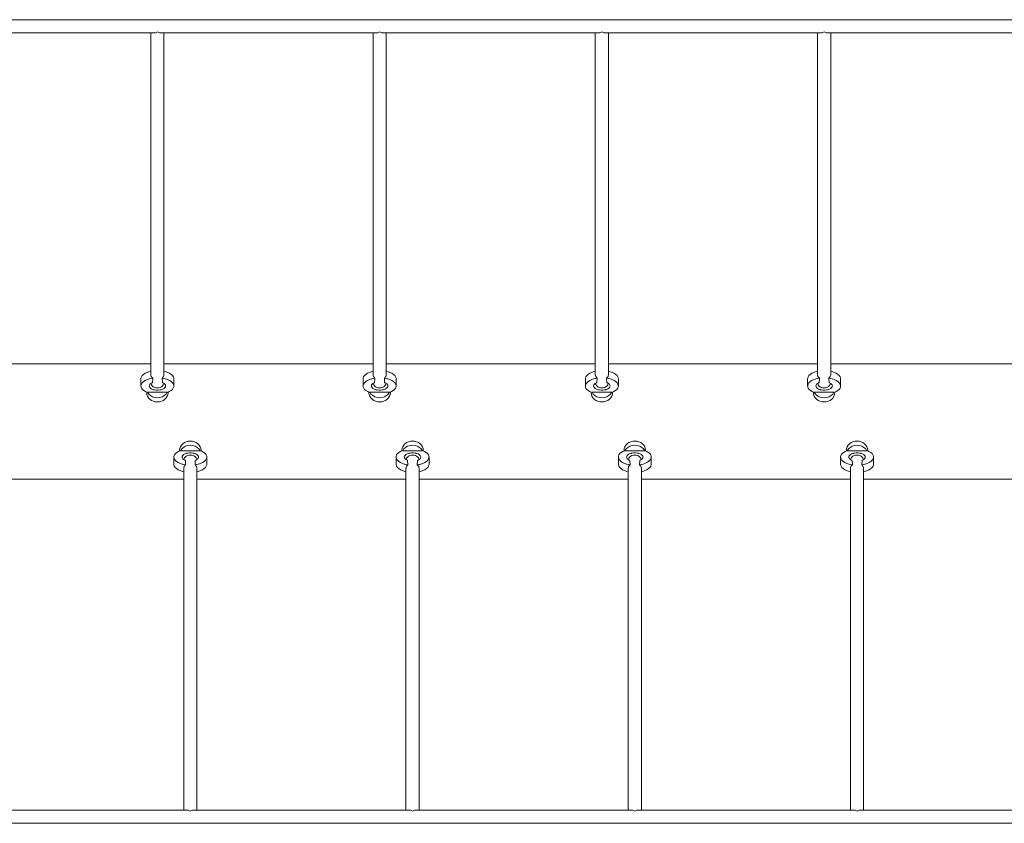
# Model space of a CAD drawing. Units: millimetres. Extents: x 280.6 to 353.3, y 162.4 to 227.1.
# Drawn here: x 316.4 to 322.4, y 179.8 to 184.7 of the extents above; entities that cross this region are included whole.
import ezdxf

# ---------------------------------------------------------------- set-up
doc = ezdxf.new("R2010")
doc.units = ezdxf.units.MM
doc.header["$MEASUREMENT"] = 0
doc.layers.add('Ebene 1', color=7, linetype='Continuous', lineweight=0)

# ---------------------------------------------------------------- blocks, each defined once
blk = doc.blocks.new('Block_1')
at = {"layer": 'Ebene 1', "color": 250, "lineweight": 9}
for p, q in [((322.794, 184.6634), (315.9919, 184.6634)), ((315.9919, 184.5834), (317.1958, 184.5834)), ((317.1769, 184.5834), (317.1769, 182.5092)), ((317.238, 184.5834), (318.5458, 184.5834)), ((317.2569, 182.5092), (317.2569, 184.5834)), ((318.5269, 184.5834), (318.5269, 182.5092)), ((318.588, 184.5834), (319.8958, 184.5834)), ((318.6069, 182.5092), (318.6069, 184.5834)), ((319.8769, 184.5834), (319.8769, 182.5092)), ((319.938, 184.5834), (321.2458, 184.5834)), ((319.9569, 182.5092), (319.9569, 184.5834)), ((321.2269, 184.5834), (321.2269, 182.5092)), ((321.288, 184.5834), (322.5958, 184.5834)), ((321.3069, 182.5092), (321.3069, 184.5834)), ((317.1769, 182.5734), (315.0669, 182.5734)), ((318.5269, 182.5734), (317.2569, 182.5734)), ((319.8769, 182.5734), (318.6069, 182.5734)), ((321.2269, 182.5734), (319.9569, 182.5734)), ((322.5769, 182.5734), (321.3069, 182.5734)), ((317.1169, 182.4826), (317.1169, 182.4393)), ((317.1867, 182.4592), (317.1883, 182.4872)), ((317.2455, 182.4872), (317.2471, 182.4592)), ((317.3169, 182.4393), (317.3169, 182.4826)), ((318.4669, 182.4826), (318.4669, 182.4393)), ((318.5367, 182.4592), (318.5383, 182.4872)), ((318.5955, 182.4872), (318.5971, 182.4592)), ((318.6669, 182.4393), (318.6669, 182.4826)), ((319.8169, 182.4826), (319.8169, 182.4393)), ((319.8867, 182.4592), (319.8883, 182.4872)), ((319.9455, 182.4872), (319.9471, 182.4592)), ((320.0169, 182.4393), (320.0169, 182.4826)), ((321.1669, 182.4826), (321.1669, 182.4393)), ((321.2367, 182.4592), (321.2383, 182.4872)), ((321.2955, 182.4872), (321.2971, 182.4592)), ((321.3669, 182.4393), (321.3669, 182.4826)), ((317.1669, 182.4398), (317.1669, 182.4393)), ((318.5169, 182.4398), (318.5169, 182.4393)), ((319.8669, 182.4398), (319.8669, 182.4393)), ((321.2169, 182.4398), (321.2169, 182.4393)), ((317.1519, 182.4015), (317.1519, 182.3984)), ((317.1569, 182.4018), (317.1569, 182.3993)), ((317.2769, 182.4018), (317.1569, 182.4018)), ((317.2769, 182.3993), (317.2769, 182.4018)), ((317.2819, 182.3984), (317.2819, 182.4015)), ((318.5019, 182.4015), (318.5019, 182.3984)), ((318.5069, 182.4018), (318.5069, 182.3993)), ((318.6269, 182.4018), (318.5069, 182.4018)), ((318.6269, 182.3993), (318.6269, 182.4018)), ((318.6319, 182.3984), (318.6319, 182.4015)), ((319.8519, 182.4015), (319.8519, 182.3984)), ((319.8569, 182.4018), (319.8569, 182.3993)), ((319.9769, 182.4018), (319.8569, 182.4018)), ((319.9769, 182.3993), (319.9769, 182.4018)), ((319.9819, 182.3984), (319.9819, 182.4015)), ((321.2019, 182.4015), (321.2019, 182.3984)), ((321.2069, 182.4018), (321.2069, 182.3993)), ((321.3269, 182.4018), (321.2069, 182.4018)), ((321.3269, 182.3993), (321.3269, 182.4018)), ((321.3319, 182.3984), (321.3319, 182.4015)), ((317.3169, 182.0076), (317.3169, 181.9643)), ((317.3519, 182.0484), (317.3519, 182.0454)), ((317.3569, 182.0451), (317.3569, 182.0476)), ((317.4769, 182.0451), (317.3569, 182.0451)), ((317.3669, 182.0076), (317.3669, 182.0071)), ((317.4769, 182.0476), (317.4769, 182.0451)), ((317.4819, 182.0454), (317.4819, 182.0484)), ((317.5169, 181.9643), (317.5169, 182.0076)), ((318.6669, 182.0076), (318.6669, 181.9643)), ((318.7019, 182.0484), (318.7019, 182.0454)), ((318.7069, 182.0451), (318.7069, 182.0476)), ((318.8269, 182.0451), (318.7069, 182.0451)), ((318.7169, 182.0076), (318.7169, 182.0071)), ((318.8269, 182.0476), (318.8269, 182.0451)), ((318.8319, 182.0454), (318.8319, 182.0484)), ((318.8669, 181.9643), (318.8669, 182.0076)), ((320.0169, 182.0076), (320.0169, 181.9643)), ((320.0519, 182.0484), (320.0519, 182.0454)), ((320.0569, 182.0451), (320.0569, 182.0476)), ((320.1769, 182.0451), (320.0569, 182.0451)), ((320.0669, 182.0076), (320.0669, 182.0071)), ((320.1769, 182.0476), (320.1769, 182.0451)), ((320.1819, 182.0454), (320.1819, 182.0484)), ((320.2169, 181.9643), (320.2169, 182.0076)), ((321.3669, 182.0076), (321.3669, 181.9643)), ((321.4019, 182.0484), (321.4019, 182.0454)), ((321.4069, 182.0451), (321.4069, 182.0476)), ((321.5269, 182.0451), (321.4069, 182.0451)), ((321.4169, 182.0076), (321.4169, 182.0071)), ((321.5269, 182.0476), (321.5269, 182.0451)), ((321.5319, 182.0454), (321.5319, 182.0484)), ((321.5669, 181.9643), (321.5669, 182.0076)), ((317.3883, 181.9597), (317.3867, 181.9876)), ((317.4471, 181.9876), (317.4455, 181.9597)), ((318.7383, 181.9597), (318.7367, 181.9876)), ((318.7971, 181.9876), (318.7955, 181.9597)), ((320.0883, 181.9597), (320.0867, 181.9876)), ((320.1471, 181.9876), (320.1455, 181.9597)), ((321.4383, 181.9597), (321.4367, 181.9876)), ((321.4971, 181.9876), (321.4955, 181.9597)), ((317.3769, 181.9376), (317.3769, 179.8634)), ((317.4569, 179.8634), (317.4569, 181.9376)), ((318.7269, 181.9376), (318.7269, 179.8634)), ((318.8069, 179.8634), (318.8069, 181.9376)), ((320.0769, 181.9376), (320.0769, 179.8634)), ((320.1569, 179.8634), (320.1569, 181.9376)), ((321.4269, 181.9376), (321.4269, 179.8634)), ((321.5069, 179.8634), (321.5069, 181.9376)), ((315.0669, 181.8734), (317.3769, 181.8734)), ((317.4569, 181.8734), (318.7269, 181.8734)), ((318.8069, 181.8734), (320.0769, 181.8734)), ((320.1569, 181.8734), (321.4269, 181.8734)), ((321.5069, 181.8734), (322.7769, 181.8734)), ((317.3958, 179.8634), (315.9919, 179.8634)), ((318.7458, 179.8634), (317.438, 179.8634)), ((320.0958, 179.8634), (318.788, 179.8634)), ((321.4458, 179.8634), (320.138, 179.8634)), ((322.7958, 179.8634), (321.488, 179.8634)), ((315.9919, 179.7834), (323.5669, 179.7834))]:
    blk.add_line(p, q, dxfattribs=at)
for points in [[(317.2169, 184.5894), (317.2045, 184.5846), (317.1958, 184.5834)], [(317.238, 184.5834), (317.2293, 184.5846), (317.2169, 184.5894)], [(318.5669, 184.5894), (318.5545, 184.5846), (318.5458, 184.5834)], [(318.588, 184.5834), (318.5793, 184.5846), (318.5669, 184.5894)], [(319.9169, 184.5894), (319.9045, 184.5846), (319.8958, 184.5834)], [(319.938, 184.5834), (319.9293, 184.5846), (319.9169, 184.5894)], [(321.2669, 184.5894), (321.2545, 184.5846), (321.2458, 184.5834)], [(321.288, 184.5834), (321.2793, 184.5846), (321.2669, 184.5894)], [(317.1769, 182.5282), (317.169, 182.5265), (317.1551, 182.5219), (317.1429, 182.5162), (317.1328, 182.5096), (317.125, 182.5023), (317.1197, 182.4944), (317.1172, 182.4862), (317.1169, 182.4826)], [(317.1883, 182.4872), (317.1842, 182.4865), (317.1779, 182.4851), (317.1769, 182.4849), (317.169, 182.4832), (317.1669, 182.4825), (317.1551, 182.4786), (317.1429, 182.4729), (317.1328, 182.4663), (317.125, 182.459), (317.1197, 182.4511), (317.1172, 182.4429), (317.1169, 182.4393), (317.1173, 182.4345), (317.1203, 182.4264), (317.1259, 182.4185), (317.134, 182.4113), (317.1445, 182.4048), (317.1519, 182.4015), (317.1569, 182.3993)], [(317.1769, 182.4849), (317.169, 182.4832), (317.1669, 182.4825)], [(317.1883, 182.4872), (317.1849, 182.4901), (317.1819, 182.4935), (317.1812, 182.4947), (317.1796, 182.4973), (317.178, 182.5016), (317.1771, 182.506), (317.1769, 182.5092)], [(317.2569, 182.5092), (317.2567, 182.506), (317.2558, 182.5016), (317.2542, 182.4973), (317.2526, 182.4947), (317.2519, 182.4935), (317.2489, 182.4901), (317.2455, 182.4872)], [(317.2769, 182.3993), (317.2819, 182.4015), (317.2893, 182.4048), (317.2998, 182.4113), (317.3079, 182.4185), (317.3135, 182.4264), (317.3164, 182.4345), (317.3169, 182.4393), (317.3166, 182.4429), (317.3141, 182.4511), (317.3088, 182.459), (317.301, 182.4663), (317.2909, 182.4729), (317.2787, 182.4786), (317.2669, 182.4825), (317.2669, 182.4825), (317.2648, 182.4832), (317.2569, 182.4849), (317.2559, 182.4851), (317.2496, 182.4865), (317.2455, 182.4872)], [(317.3169, 182.4826), (317.3166, 182.4862), (317.3141, 182.4944), (317.3088, 182.5023), (317.301, 182.5096), (317.2909, 182.5162), (317.2787, 182.5219), (317.2648, 182.5265), (317.2569, 182.5282)], [(317.2669, 182.4825), (317.2648, 182.4832), (317.2569, 182.4849)], [(318.5269, 182.5282), (318.519, 182.5265), (318.5051, 182.5219), (318.4929, 182.5162), (318.4828, 182.5096), (318.475, 182.5023), (318.4697, 182.4944), (318.4672, 182.4862), (318.4669, 182.4826)], [(318.5383, 182.4872), (318.5342, 182.4865), (318.5279, 182.4851), (318.5269, 182.4849), (318.519, 182.4832), (318.5169, 182.4825), (318.5051, 182.4786), (318.4929, 182.4729), (318.4828, 182.4663), (318.475, 182.459), (318.4697, 182.4511), (318.4672, 182.4429), (318.4669, 182.4393), (318.4673, 182.4345), (318.4703, 182.4264), (318.4759, 182.4185), (318.484, 182.4113), (318.4945, 182.4048), (318.5019, 182.4015), (318.5069, 182.3993)], [(318.5269, 182.4849), (318.519, 182.4832), (318.5169, 182.4825)], [(318.5383, 182.4872), (318.5349, 182.4901), (318.5319, 182.4935), (318.5312, 182.4947), (318.5296, 182.4973), (318.528, 182.5016), (318.5271, 182.506), (318.5269, 182.5092)], [(318.6069, 182.5092), (318.6067, 182.506), (318.6058, 182.5016), (318.6042, 182.4973), (318.6026, 182.4947), (318.6019, 182.4935), (318.5989, 182.4901), (318.5955, 182.4872)], [(318.6269, 182.3993), (318.6319, 182.4015), (318.6393, 182.4048), (318.6498, 182.4113), (318.6579, 182.4185), (318.6635, 182.4264), (318.6664, 182.4345), (318.6669, 182.4393), (318.6666, 182.4429), (318.6641, 182.4511), (318.6588, 182.459), (318.651, 182.4663), (318.6409, 182.4729), (318.6287, 182.4786), (318.6169, 182.4825), (318.6169, 182.4825), (318.6148, 182.4832), (318.6069, 182.4849), (318.6059, 182.4851), (318.5996, 182.4865), (318.5955, 182.4872)], [(318.6669, 182.4826), (318.6666, 182.4862), (318.6641, 182.4944), (318.6588, 182.5023), (318.651, 182.5096), (318.6409, 182.5162), (318.6287, 182.5219), (318.6148, 182.5265), (318.6069, 182.5282)], [(318.6169, 182.4825), (318.6148, 182.4832), (318.6069, 182.4849)], [(319.8769, 182.5282), (319.869, 182.5265), (319.8551, 182.5219), (319.8429, 182.5162), (319.8328, 182.5096), (319.825, 182.5023), (319.8197, 182.4944), (319.8172, 182.4862), (319.8169, 182.4826)], [(319.8883, 182.4872), (319.8842, 182.4865), (319.8779, 182.4851), (319.8769, 182.4849), (319.869, 182.4832), (319.8669, 182.4825), (319.8551, 182.4786), (319.8429, 182.4729), (319.8328, 182.4663), (319.825, 182.459), (319.8197, 182.4511), (319.8172, 182.4429), (319.8169, 182.4393), (319.8173, 182.4345), (319.8203, 182.4264), (319.8259, 182.4185), (319.834, 182.4113), (319.8445, 182.4048), (319.8519, 182.4015), (319.8569, 182.3993)], [(319.8769, 182.4849), (319.869, 182.4832), (319.8669, 182.4825)], [(319.8883, 182.4872), (319.8849, 182.4901), (319.8819, 182.4935), (319.8812, 182.4947), (319.8796, 182.4973), (319.878, 182.5016), (319.8771, 182.506), (319.8769, 182.5092)], [(319.9569, 182.5092), (319.9567, 182.506), (319.9558, 182.5016), (319.9542, 182.4973), (319.9526, 182.4947), (319.9519, 182.4935), (319.9489, 182.4901), (319.9455, 182.4872)], [(319.9769, 182.3993), (319.9819, 182.4015), (319.9893, 182.4048), (319.9998, 182.4113), (320.0079, 182.4185), (320.0135, 182.4264), (320.0164, 182.4345), (320.0169, 182.4393), (320.0166, 182.4429), (320.0141, 182.4511), (320.0088, 182.459), (320.001, 182.4663), (319.9909, 182.4729), (319.9787, 182.4786), (319.9669, 182.4825), (319.9669, 182.4825), (319.9648, 182.4832), (319.9569, 182.4849), (319.9559, 182.4851), (319.9496, 182.4865), (319.9455, 182.4872)], [(320.0169, 182.4826), (320.0166, 182.4862), (320.0141, 182.4944), (320.0088, 182.5023), (320.001, 182.5096), (319.9909, 182.5162), (319.9787, 182.5219), (319.9648, 182.5265), (319.9569, 182.5282)], [(319.9669, 182.4825), (319.9648, 182.4832), (319.9569, 182.4849)], [(321.2269, 182.5282), (321.219, 182.5265), (321.2051, 182.5219), (321.1929, 182.5162), (321.1828, 182.5096), (321.175, 182.5023), (321.1697, 182.4944), (321.1672, 182.4862), (321.1669, 182.4826)], [(321.2383, 182.4872), (321.2342, 182.4865), (321.2279, 182.4851), (321.2269, 182.4849), (321.219, 182.4832), (321.2169, 182.4825), (321.2051, 182.4786), (321.1929, 182.4729), (321.1828, 182.4663), (321.175, 182.459), (321.1697, 182.4511), (321.1672, 182.4429), (321.1669, 182.4393), (321.1673, 182.4345), (321.1703, 182.4264), (321.1759, 182.4185), (321.184, 182.4113), (321.1945, 182.4048), (321.2019, 182.4015), (321.2069, 182.3993)], [(321.2269, 182.4849), (321.219, 182.4832), (321.2169, 182.4825)], [(321.2383, 182.4872), (321.2349, 182.4901), (321.2319, 182.4935), (321.2312, 182.4947), (321.2296, 182.4973), (321.228, 182.5016), (321.2271, 182.506), (321.2269, 182.5092)], [(321.3069, 182.5092), (321.3067, 182.506), (321.3058, 182.5016), (321.3042, 182.4973), (321.3026, 182.4947), (321.3019, 182.4935), (321.2989, 182.4901), (321.2955, 182.4872)], [(321.3269, 182.3993), (321.3319, 182.4015), (321.3393, 182.4048), (321.3498, 182.4113), (321.3579, 182.4185), (321.3635, 182.4264), (321.3664, 182.4345), (321.3669, 182.4393), (321.3666, 182.4429), (321.3641, 182.4511), (321.3588, 182.459), (321.351, 182.4663), (321.3409, 182.4729), (321.3287, 182.4786), (321.3169, 182.4825), (321.3169, 182.4825), (321.3148, 182.4832), (321.3069, 182.4849), (321.3059, 182.4851), (321.2996, 182.4865), (321.2955, 182.4872)], [(321.3669, 182.4826), (321.3666, 182.4862), (321.3641, 182.4944), (321.3588, 182.5023), (321.351, 182.5096), (321.3409, 182.5162), (321.3287, 182.5219), (321.3148, 182.5265), (321.3069, 182.5282)], [(321.3169, 182.4825), (321.3148, 182.4832), (321.3069, 182.4849)], [(317.2471, 182.4592), (317.2504, 182.4579), (317.2561, 182.4547), (317.2573, 182.454), (317.2626, 182.4494), (317.2654, 182.4451), (317.2658, 182.4445), (317.2669, 182.4393), (317.2669, 182.4387), (317.2658, 182.4341), (317.2626, 182.4291), (317.2573, 182.4246), (317.2504, 182.4207), (317.2419, 182.4176), (317.2379, 182.4167), (317.2374, 182.4166), (317.2323, 182.4155), (317.2221, 182.4144), (317.2117, 182.4144), (317.2014, 182.4155), (317.1964, 182.4166), (317.1958, 182.4167), (317.1919, 182.4176), (317.1834, 182.4207), (317.1764, 182.4246), (317.1712, 182.4291), (317.168, 182.4341), (317.1669, 182.4393), (317.1669, 182.4398), (317.168, 182.4445), (317.1684, 182.4451), (317.1712, 182.4494), (317.1764, 182.454), (317.1777, 182.4547), (317.1834, 182.4579), (317.1867, 182.4592)], [(317.2561, 182.4547), (317.2559, 182.4534), (317.2529, 182.4462), (317.2521, 182.4451), (317.2482, 182.4397), (317.2418, 182.4343), (317.2343, 182.4303), (317.2258, 182.4278), (317.2169, 182.4269), (317.208, 182.4278), (317.1995, 182.4303), (317.192, 182.4343), (317.1856, 182.4397), (317.1817, 182.4451), (317.1809, 182.4462), (317.1779, 182.4534), (317.1777, 182.4547)], [(318.5971, 182.4592), (318.6004, 182.4579), (318.6061, 182.4547), (318.6073, 182.454), (318.6126, 182.4494), (318.6154, 182.4451), (318.6158, 182.4445), (318.6169, 182.4393), (318.6169, 182.4387), (318.6158, 182.4341), (318.6126, 182.4291), (318.6073, 182.4246), (318.6004, 182.4207), (318.5919, 182.4176), (318.5879, 182.4167), (318.5874, 182.4166), (318.5823, 182.4155), (318.5721, 182.4144), (318.5617, 182.4144), (318.5514, 182.4155), (318.5464, 182.4166), (318.5458, 182.4167), (318.5419, 182.4176), (318.5334, 182.4207), (318.5264, 182.4246), (318.5212, 182.4291), (318.518, 182.4341), (318.5169, 182.4393), (318.5169, 182.4398), (318.518, 182.4445), (318.5184, 182.4451), (318.5212, 182.4494), (318.5264, 182.454), (318.5277, 182.4547), (318.5334, 182.4579), (318.5367, 182.4592)], [(318.6061, 182.4547), (318.6059, 182.4534), (318.6029, 182.4462), (318.6021, 182.4451), (318.5982, 182.4397), (318.5918, 182.4343), (318.5843, 182.4303), (318.5758, 182.4278), (318.5669, 182.4269), (318.558, 182.4278), (318.5495, 182.4303), (318.542, 182.4343), (318.5356, 182.4397), (318.5317, 182.4451), (318.5309, 182.4462), (318.5279, 182.4534), (318.5277, 182.4547)], [(319.9471, 182.4592), (319.9504, 182.4579), (319.9561, 182.4547), (319.9573, 182.454), (319.9626, 182.4494), (319.9654, 182.4451), (319.9658, 182.4445), (319.9669, 182.4393), (319.9669, 182.4387), (319.9658, 182.4341), (319.9626, 182.4291), (319.9573, 182.4246), (319.9504, 182.4207), (319.9419, 182.4176), (319.9379, 182.4167), (319.9374, 182.4166), (319.9323, 182.4155), (319.9221, 182.4144), (319.9117, 182.4144), (319.9014, 182.4155), (319.8964, 182.4166), (319.8958, 182.4167), (319.8919, 182.4176), (319.8834, 182.4207), (319.8764, 182.4246), (319.8712, 182.4291), (319.868, 182.4341), (319.8669, 182.4393), (319.8669, 182.4398), (319.868, 182.4445), (319.8684, 182.4451), (319.8712, 182.4494), (319.8764, 182.454), (319.8777, 182.4547), (319.8834, 182.4579), (319.8867, 182.4592)], [(319.9561, 182.4547), (319.9559, 182.4534), (319.9529, 182.4462), (319.9521, 182.4451), (319.9482, 182.4397), (319.9418, 182.4343), (319.9343, 182.4303), (319.9258, 182.4278), (319.9169, 182.4269), (319.908, 182.4278), (319.8995, 182.4303), (319.892, 182.4343), (319.8856, 182.4397), (319.8817, 182.4451), (319.8809, 182.4462), (319.8779, 182.4534), (319.8777, 182.4547)], [(321.2971, 182.4592), (321.3004, 182.4579), (321.3061, 182.4547), (321.3073, 182.454), (321.3126, 182.4494), (321.3154, 182.4451), (321.3158, 182.4445), (321.3169, 182.4393), (321.3169, 182.4387), (321.3158, 182.4341), (321.3126, 182.4291), (321.3073, 182.4246), (321.3004, 182.4207), (321.2919, 182.4176), (321.2879, 182.4167), (321.2874, 182.4166), (321.2823, 182.4155), (321.2721, 182.4144), (321.2617, 182.4144), (321.2514, 182.4155), (321.2464, 182.4166), (321.2458, 182.4167), (321.2419, 182.4176), (321.2334, 182.4207), (321.2264, 182.4246), (321.2212, 182.4291), (321.218, 182.4341), (321.2169, 182.4393), (321.2169, 182.4398), (321.218, 182.4445), (321.2184, 182.4451), (321.2212, 182.4494), (321.2264, 182.454), (321.2277, 182.4547), (321.2334, 182.4579), (321.2367, 182.4592)], [(321.3061, 182.4547), (321.3059, 182.4534), (321.3029, 182.4462), (321.3021, 182.4451), (321.2982, 182.4397), (321.2918, 182.4343), (321.2843, 182.4303), (321.2758, 182.4278), (321.2669, 182.4269), (321.258, 182.4278), (321.2495, 182.4303), (321.242, 182.4343), (321.2356, 182.4397), (321.2317, 182.4451), (321.2309, 182.4462), (321.2279, 182.4534), (321.2277, 182.4547)], [(317.1519, 182.3995), (317.1519, 182.3984), (317.1519, 182.3973), (317.1531, 182.3874), (317.1568, 182.3769), (317.1629, 182.3671), (317.1709, 182.3586), (317.1808, 182.3516), (317.1869, 182.3488), (317.192, 182.3464), (317.2042, 182.3432), (317.2169, 182.3421), (317.2296, 182.3432), (317.2418, 182.3464), (317.2469, 182.3488), (317.253, 182.3516), (317.2629, 182.3586), (317.2709, 182.3671), (317.2769, 182.3769), (317.2806, 182.3874), (317.2819, 182.3973), (317.2819, 182.3984)], [(317.2769, 182.4018), (317.2694, 182.3903), (317.259, 182.3806), (317.2469, 182.3736), (317.2464, 182.3732), (317.232, 182.3687), (317.2169, 182.3671), (317.2017, 182.3687), (317.1874, 182.3732), (317.1869, 182.3736), (317.1747, 182.3806), (317.1644, 182.3903), (317.1569, 182.4018)], [(317.2469, 182.3736), (317.2464, 182.3732), (317.232, 182.3687), (317.2169, 182.3671), (317.2017, 182.3687), (317.1874, 182.3732), (317.1869, 182.3736), (317.1747, 182.3806), (317.1644, 182.3903), (317.1569, 182.4018)], [(318.5019, 182.3995), (318.5019, 182.3984), (318.5019, 182.3973), (318.5031, 182.3874), (318.5068, 182.3769), (318.5129, 182.3671), (318.5209, 182.3586), (318.5308, 182.3516), (318.5369, 182.3488), (318.542, 182.3464), (318.5542, 182.3432), (318.5669, 182.3421), (318.5796, 182.3432), (318.5918, 182.3464), (318.5969, 182.3488), (318.603, 182.3516), (318.6129, 182.3586), (318.6209, 182.3671), (318.6269, 182.3769), (318.6306, 182.3874), (318.6319, 182.3973), (318.6319, 182.3984)], [(318.6269, 182.4018), (318.6194, 182.3903), (318.609, 182.3806), (318.5969, 182.3736), (318.5964, 182.3732), (318.582, 182.3687), (318.5669, 182.3671), (318.5517, 182.3687), (318.5374, 182.3732), (318.5369, 182.3736), (318.5247, 182.3806), (318.5144, 182.3903), (318.5069, 182.4018)], [(318.5969, 182.3736), (318.5964, 182.3732), (318.582, 182.3687), (318.5669, 182.3671), (318.5517, 182.3687), (318.5374, 182.3732), (318.5369, 182.3736), (318.5247, 182.3806), (318.5144, 182.3903), (318.5069, 182.4018)], [(319.8519, 182.3995), (319.8519, 182.3984), (319.8519, 182.3973), (319.8531, 182.3874), (319.8568, 182.3769), (319.8629, 182.3671), (319.8709, 182.3586), (319.8808, 182.3516), (319.8869, 182.3488), (319.892, 182.3464), (319.9042, 182.3432), (319.9169, 182.3421), (319.9296, 182.3432), (319.9418, 182.3464), (319.9469, 182.3488), (319.953, 182.3516), (319.9629, 182.3586), (319.9709, 182.3671), (319.9769, 182.3769), (319.9806, 182.3874), (319.9819, 182.3973), (319.9819, 182.3984)], [(319.9769, 182.4018), (319.9694, 182.3903), (319.959, 182.3806), (319.9469, 182.3736), (319.9464, 182.3732), (319.932, 182.3687), (319.9169, 182.3671), (319.9017, 182.3687), (319.8874, 182.3732), (319.8869, 182.3736), (319.8747, 182.3806), (319.8644, 182.3903), (319.8569, 182.4018)], [(319.9469, 182.3736), (319.9464, 182.3732), (319.932, 182.3687), (319.9169, 182.3671), (319.9017, 182.3687), (319.8874, 182.3732), (319.8869, 182.3736), (319.8747, 182.3806), (319.8644, 182.3903), (319.8569, 182.4018)], [(321.2019, 182.3995), (321.2019, 182.3984), (321.2019, 182.3973), (321.2031, 182.3874), (321.2068, 182.3769), (321.2129, 182.3671), (321.2209, 182.3586), (321.2308, 182.3516), (321.2369, 182.3488), (321.242, 182.3464), (321.2542, 182.3432), (321.2669, 182.3421), (321.2796, 182.3432), (321.2918, 182.3464), (321.2969, 182.3488), (321.303, 182.3516), (321.3129, 182.3586), (321.3209, 182.3671), (321.3269, 182.3769), (321.3306, 182.3874), (321.3319, 182.3973), (321.3319, 182.3984)], [(321.3269, 182.4018), (321.3194, 182.3903), (321.309, 182.3806), (321.2969, 182.3736), (321.2964, 182.3732), (321.282, 182.3687), (321.2669, 182.3671), (321.2517, 182.3687), (321.2374, 182.3732), (321.2369, 182.3736), (321.2247, 182.3806), (321.2144, 182.3903), (321.2069, 182.4018)], [(321.2969, 182.3736), (321.2964, 182.3732), (321.282, 182.3687), (321.2669, 182.3671), (321.2517, 182.3687), (321.2374, 182.3732), (321.2369, 182.3736), (321.2247, 182.3806), (321.2144, 182.3903), (321.2069, 182.4018)], [(317.3519, 182.0473), (317.3519, 182.0484), (317.3519, 182.0495), (317.3531, 182.0594), (317.3568, 182.07), (317.3629, 182.0797), (317.3709, 182.0882), (317.3808, 182.0952), (317.3869, 182.0981), (317.392, 182.1004), (317.4042, 182.1036), (317.4169, 182.1047), (317.4296, 182.1036), (317.4418, 182.1004), (317.4469, 182.0981), (317.453, 182.0952), (317.4629, 182.0882), (317.4709, 182.0797), (317.4769, 182.07), (317.4806, 182.0594), (317.4819, 182.0495), (317.4819, 182.0484)], [(317.4769, 182.0451), (317.4694, 182.0566), (317.459, 182.0663), (317.4469, 182.0733), (317.4464, 182.0736), (317.432, 182.0782), (317.4169, 182.0797), (317.4017, 182.0782), (317.3874, 182.0736), (317.3869, 182.0733), (317.3747, 182.0663), (317.3644, 182.0566), (317.3569, 182.0451)], [(317.4469, 182.0733), (317.4464, 182.0736), (317.432, 182.0782), (317.4169, 182.0797), (317.4017, 182.0782), (317.3874, 182.0736), (317.3869, 182.0733), (317.3747, 182.0663), (317.3644, 182.0566), (317.3569, 182.0451)], [(318.7019, 182.0473), (318.7019, 182.0484), (318.7019, 182.0495), (318.7031, 182.0594), (318.7068, 182.07), (318.7129, 182.0797), (318.7209, 182.0882), (318.7308, 182.0952), (318.7369, 182.0981), (318.742, 182.1004), (318.7542, 182.1036), (318.7669, 182.1047), (318.7796, 182.1036), (318.7918, 182.1004), (318.7969, 182.0981), (318.803, 182.0952), (318.8129, 182.0882), (318.8209, 182.0797), (318.8269, 182.07), (318.8306, 182.0594), (318.8319, 182.0495), (318.8319, 182.0484)], [(318.8269, 182.0451), (318.8194, 182.0566), (318.809, 182.0663), (318.7969, 182.0733), (318.7964, 182.0736), (318.782, 182.0782), (318.7669, 182.0797), (318.7517, 182.0782), (318.7374, 182.0736), (318.7369, 182.0733), (318.7247, 182.0663), (318.7144, 182.0566), (318.7069, 182.0451)], [(318.7969, 182.0733), (318.7964, 182.0736), (318.782, 182.0782), (318.7669, 182.0797), (318.7517, 182.0782), (318.7374, 182.0736), (318.7369, 182.0733), (318.7247, 182.0663), (318.7144, 182.0566), (318.7069, 182.0451)], [(320.0519, 182.0473), (320.0519, 182.0484), (320.0519, 182.0495), (320.0531, 182.0594), (320.0568, 182.07), (320.0629, 182.0797), (320.0709, 182.0882), (320.0808, 182.0952), (320.0869, 182.0981), (320.092, 182.1004), (320.1042, 182.1036), (320.1169, 182.1047), (320.1296, 182.1036), (320.1418, 182.1004), (320.1469, 182.0981), (320.153, 182.0952), (320.1629, 182.0882), (320.1709, 182.0797), (320.1769, 182.07), (320.1806, 182.0594), (320.1819, 182.0495), (320.1819, 182.0484)], [(320.1769, 182.0451), (320.1694, 182.0566), (320.159, 182.0663), (320.1469, 182.0733), (320.1464, 182.0736), (320.132, 182.0782), (320.1169, 182.0797), (320.1017, 182.0782), (320.0874, 182.0736), (320.0869, 182.0733), (320.0747, 182.0663), (320.0644, 182.0566), (320.0569, 182.0451)], [(320.1469, 182.0733), (320.1464, 182.0736), (320.132, 182.0782), (320.1169, 182.0797), (320.1017, 182.0782), (320.0874, 182.0736), (320.0869, 182.0733), (320.0747, 182.0663), (320.0644, 182.0566), (320.0569, 182.0451)], [(321.4019, 182.0473), (321.4019, 182.0484), (321.4019, 182.0495), (321.4031, 182.0594), (321.4068, 182.07), (321.4129, 182.0797), (321.4209, 182.0882), (321.4308, 182.0952), (321.4369, 182.0981), (321.442, 182.1004), (321.4542, 182.1036), (321.4669, 182.1047), (321.4796, 182.1036), (321.4918, 182.1004), (321.4969, 182.0981), (321.503, 182.0952), (321.5129, 182.0882), (321.5209, 182.0797), (321.5269, 182.07), (321.5306, 182.0594), (321.5319, 182.0495), (321.5319, 182.0484)], [(321.5269, 182.0451), (321.5194, 182.0566), (321.509, 182.0663), (321.4969, 182.0733), (321.4964, 182.0736), (321.482, 182.0782), (321.4669, 182.0797), (321.4517, 182.0782), (321.4374, 182.0736), (321.4369, 182.0733), (321.4247, 182.0663), (321.4144, 182.0566), (321.4069, 182.0451)], [(321.4969, 182.0733), (321.4964, 182.0736), (321.482, 182.0782), (321.4669, 182.0797), (321.4517, 182.0782), (321.4374, 182.0736), (321.4369, 182.0733), (321.4247, 182.0663), (321.4144, 182.0566), (321.4069, 182.0451)], [(317.3883, 181.9597), (317.3842, 181.9603), (317.3779, 181.9617), (317.3769, 181.9619), (317.369, 181.9637), (317.3669, 181.9644), (317.3669, 181.9644), (317.3551, 181.9683), (317.3429, 181.9739), (317.3328, 181.9805), (317.325, 181.9879), (317.3197, 181.9958), (317.3172, 182.004), (317.3169, 182.0076), (317.3173, 182.0123), (317.3203, 182.0205), (317.3259, 182.0283), (317.334, 182.0356), (317.3445, 182.042), (317.3519, 182.0454), (317.3569, 182.0476)], [(317.4471, 181.9876), (317.4504, 181.989), (317.4561, 181.9922), (317.4573, 181.9929), (317.4626, 181.9974), (317.4654, 182.0018), (317.4658, 182.0024), (317.4669, 182.0076), (317.4669, 182.0081), (317.4658, 182.0128), (317.4626, 182.0177), (317.4573, 182.0223), (317.4504, 182.0262), (317.4419, 182.0292), (317.4379, 182.0301), (317.4374, 182.0302), (317.4323, 182.0314), (317.4221, 182.0324), (317.4117, 182.0324), (317.4014, 182.0314), (317.3964, 182.0302), (317.3958, 182.0301), (317.3919, 182.0292), (317.3834, 182.0262), (317.3764, 182.0223), (317.3712, 182.0177), (317.368, 182.0128), (317.3669, 182.0076), (317.3669, 182.0071), (317.368, 182.0024), (317.3684, 182.0018), (317.3712, 181.9974), (317.3764, 181.9929), (317.3777, 181.9922), (317.3834, 181.989), (317.3867, 181.9876)], [(317.3777, 181.9922), (317.3779, 181.9935), (317.3809, 182.0007), (317.3817, 182.0018), (317.3856, 182.0071), (317.392, 182.0125), (317.3995, 182.0166), (317.408, 182.0191), (317.4169, 182.0199), (317.4258, 182.0191), (317.4343, 182.0166), (317.4418, 182.0125), (317.4482, 182.0071), (317.4521, 182.0018), (317.4529, 182.0007), (317.4559, 181.9935), (317.4561, 181.9922)], [(317.4769, 182.0476), (317.4819, 182.0454), (317.4893, 182.042), (317.4998, 182.0356), (317.5079, 182.0283), (317.5135, 182.0205), (317.5164, 182.0123), (317.5169, 182.0076), (317.5166, 182.004), (317.5141, 181.9958), (317.5088, 181.9879), (317.501, 181.9805), (317.4909, 181.9739), (317.4787, 181.9683), (317.4669, 181.9644), (317.4669, 181.9644), (317.4648, 181.9637), (317.4569, 181.9619), (317.4559, 181.9617), (317.4496, 181.9603), (317.4455, 181.9597)], [(318.7383, 181.9597), (318.7342, 181.9603), (318.7279, 181.9617), (318.7269, 181.9619), (318.719, 181.9637), (318.7169, 181.9644), (318.7169, 181.9644), (318.7051, 181.9683), (318.6929, 181.9739), (318.6828, 181.9805), (318.675, 181.9879), (318.6697, 181.9958), (318.6672, 182.004), (318.6669, 182.0076), (318.6673, 182.0123), (318.6703, 182.0205), (318.6759, 182.0283), (318.684, 182.0356), (318.6945, 182.042), (318.7019, 182.0454), (318.7069, 182.0476)], [(318.7971, 181.9876), (318.8004, 181.989), (318.8061, 181.9922), (318.8073, 181.9929), (318.8126, 181.9974), (318.8154, 182.0018), (318.8158, 182.0024), (318.8169, 182.0076), (318.8169, 182.0081), (318.8158, 182.0128), (318.8126, 182.0177), (318.8073, 182.0223), (318.8004, 182.0262), (318.7919, 182.0292), (318.7879, 182.0301), (318.7874, 182.0302), (318.7823, 182.0314), (318.7721, 182.0324), (318.7617, 182.0324), (318.7514, 182.0314), (318.7464, 182.0302), (318.7458, 182.0301), (318.7419, 182.0292), (318.7334, 182.0262), (318.7264, 182.0223), (318.7212, 182.0177), (318.718, 182.0128), (318.7169, 182.0076), (318.7169, 182.0071), (318.718, 182.0024), (318.7184, 182.0018), (318.7212, 181.9974), (318.7264, 181.9929), (318.7277, 181.9922), (318.7334, 181.989), (318.7367, 181.9876)], [(318.7277, 181.9922), (318.7279, 181.9935), (318.7309, 182.0007), (318.7317, 182.0018), (318.7356, 182.0071), (318.742, 182.0125), (318.7495, 182.0166), (318.758, 182.0191), (318.7669, 182.0199), (318.7758, 182.0191), (318.7843, 182.0166), (318.7918, 182.0125), (318.7982, 182.0071), (318.8021, 182.0018), (318.8029, 182.0007), (318.8059, 181.9935), (318.8061, 181.9922)], [(318.8269, 182.0476), (318.8319, 182.0454), (318.8393, 182.042), (318.8498, 182.0356), (318.8579, 182.0283), (318.8635, 182.0205), (318.8664, 182.0123), (318.8669, 182.0076), (318.8666, 182.004), (318.8641, 181.9958), (318.8588, 181.9879), (318.851, 181.9805), (318.8409, 181.9739), (318.8287, 181.9683), (318.8169, 181.9644), (318.8169, 181.9644), (318.8148, 181.9637), (318.8069, 181.9619), (318.8059, 181.9617), (318.7996, 181.9603), (318.7955, 181.9597)], [(320.0883, 181.9597), (320.0842, 181.9603), (320.0779, 181.9617), (320.0769, 181.9619), (320.069, 181.9637), (320.0669, 181.9644), (320.0551, 181.9683), (320.0429, 181.9739), (320.0328, 181.9805), (320.025, 181.9879), (320.0197, 181.9958), (320.0172, 182.004), (320.0169, 182.0076), (320.0173, 182.0123), (320.0203, 182.0205), (320.0259, 182.0283), (320.034, 182.0356), (320.0445, 182.042), (320.0519, 182.0454), (320.0569, 182.0476)], [(320.1471, 181.9876), (320.1504, 181.989), (320.1561, 181.9922), (320.1573, 181.9929), (320.1626, 181.9974), (320.1654, 182.0018), (320.1658, 182.0024), (320.1669, 182.0076), (320.1669, 182.0081), (320.1658, 182.0128), (320.1626, 182.0177), (320.1573, 182.0223), (320.1504, 182.0262), (320.1419, 182.0292), (320.1379, 182.0301), (320.1374, 182.0302), (320.1323, 182.0314), (320.1221, 182.0324), (320.1117, 182.0324), (320.1014, 182.0314), (320.0964, 182.0302), (320.0958, 182.0301), (320.0919, 182.0292), (320.0834, 182.0262), (320.0764, 182.0223), (320.0712, 182.0177), (320.068, 182.0128), (320.0669, 182.0076), (320.0669, 182.0071), (320.068, 182.0024), (320.0684, 182.0018), (320.0712, 181.9974), (320.0764, 181.9929), (320.0777, 181.9922), (320.0834, 181.989), (320.0867, 181.9876)], [(320.0777, 181.9922), (320.0779, 181.9935), (320.0809, 182.0007), (320.0817, 182.0018), (320.0856, 182.0071), (320.092, 182.0125), (320.0995, 182.0166), (320.108, 182.0191), (320.1169, 182.0199), (320.1258, 182.0191), (320.1343, 182.0166), (320.1418, 182.0125), (320.1482, 182.0071), (320.1521, 182.0018), (320.1529, 182.0007), (320.1559, 181.9935), (320.1561, 181.9922)], [(320.1769, 182.0476), (320.1819, 182.0454), (320.1893, 182.042), (320.1998, 182.0356), (320.2079, 182.0283), (320.2135, 182.0205), (320.2164, 182.0123), (320.2169, 182.0076), (320.2166, 182.004), (320.2141, 181.9958), (320.2088, 181.9879), (320.201, 181.9805), (320.1909, 181.9739), (320.1787, 181.9683), (320.1669, 181.9644), (320.1669, 181.9644), (320.1648, 181.9637), (320.1569, 181.9619), (320.1559, 181.9617), (320.1496, 181.9603), (320.1455, 181.9597)], [(321.4383, 181.9597), (321.4342, 181.9603), (321.4279, 181.9617), (321.4269, 181.9619), (321.419, 181.9637), (321.4169, 181.9644), (321.4051, 181.9683), (321.3929, 181.9739), (321.3828, 181.9805), (321.375, 181.9879), (321.3697, 181.9958), (321.3672, 182.004), (321.3669, 182.0076), (321.3673, 182.0123), (321.3703, 182.0205), (321.3759, 182.0283), (321.384, 182.0356), (321.3945, 182.042), (321.4019, 182.0454), (321.4069, 182.0476)], [(321.4971, 181.9876), (321.5004, 181.989), (321.5061, 181.9922), (321.5073, 181.9929), (321.5126, 181.9974), (321.5154, 182.0018), (321.5158, 182.0024), (321.5169, 182.0076), (321.5169, 182.0081), (321.5158, 182.0128), (321.5126, 182.0177), (321.5073, 182.0223), (321.5004, 182.0262), (321.4919, 182.0292), (321.4879, 182.0301), (321.4874, 182.0302), (321.4823, 182.0314), (321.4721, 182.0324), (321.4617, 182.0324), (321.4514, 182.0314), (321.4464, 182.0302), (321.4458, 182.0301), (321.4419, 182.0292), (321.4334, 182.0262), (321.4264, 182.0223), (321.4212, 182.0177), (321.418, 182.0128), (321.4169, 182.0076), (321.4169, 182.0071), (321.418, 182.0024), (321.4184, 182.0018), (321.4212, 181.9974), (321.4264, 181.9929), (321.4277, 181.9922), (321.4334, 181.989), (321.4367, 181.9876)], [(321.4277, 181.9922), (321.4279, 181.9935), (321.4309, 182.0007), (321.4317, 182.0018), (321.4356, 182.0071), (321.442, 182.0125), (321.4495, 182.0166), (321.458, 182.0191), (321.4669, 182.0199), (321.4758, 182.0191), (321.4843, 182.0166), (321.4918, 182.0125), (321.4982, 182.0071), (321.5021, 182.0018), (321.5029, 182.0007), (321.5059, 181.9935), (321.5061, 181.9922)], [(321.5269, 182.0476), (321.5319, 182.0454), (321.5393, 182.042), (321.5498, 182.0356), (321.5579, 182.0283), (321.5635, 182.0205), (321.5664, 182.0123), (321.5669, 182.0076), (321.5666, 182.004), (321.5641, 181.9958), (321.5588, 181.9879), (321.551, 181.9805), (321.5409, 181.9739), (321.5287, 181.9683), (321.5169, 181.9644), (321.5169, 181.9644), (321.5148, 181.9637), (321.5069, 181.9619), (321.5059, 181.9617), (321.4996, 181.9603), (321.4955, 181.9597)], [(317.3769, 181.9186), (317.369, 181.9204), (317.3551, 181.925), (317.3429, 181.9306), (317.3328, 181.9372), (317.325, 181.9446), (317.3197, 181.9525), (317.3172, 181.9607), (317.3169, 181.9643)], [(317.3769, 181.9619), (317.369, 181.9637), (317.3669, 181.9644)], [(317.3769, 181.9376), (317.3771, 181.9408), (317.378, 181.9453), (317.3796, 181.9495), (317.3812, 181.9521), (317.3819, 181.9534), (317.3849, 181.9568), (317.3883, 181.9597)], [(317.4455, 181.9597), (317.4489, 181.9568), (317.4519, 181.9534), (317.4526, 181.9521), (317.4542, 181.9495), (317.4558, 181.9453), (317.4567, 181.9408), (317.4569, 181.9376)], [(317.4669, 181.9644), (317.4648, 181.9637), (317.4569, 181.9619)], [(317.5169, 181.9643), (317.5166, 181.9607), (317.5141, 181.9525), (317.5088, 181.9446), (317.501, 181.9372), (317.4909, 181.9306), (317.4787, 181.925), (317.4648, 181.9204), (317.4569, 181.9186)], [(318.7269, 181.9186), (318.719, 181.9204), (318.7051, 181.925), (318.6929, 181.9306), (318.6828, 181.9372), (318.675, 181.9446), (318.6697, 181.9525), (318.6672, 181.9607), (318.6669, 181.9643)], [(318.7269, 181.9619), (318.719, 181.9637), (318.7169, 181.9644)], [(318.7269, 181.9376), (318.7271, 181.9408), (318.728, 181.9453), (318.7296, 181.9495), (318.7312, 181.9521), (318.7319, 181.9534), (318.7349, 181.9568), (318.7383, 181.9597)], [(318.7955, 181.9597), (318.7989, 181.9568), (318.8019, 181.9534), (318.8026, 181.9521), (318.8042, 181.9495), (318.8058, 181.9453), (318.8067, 181.9408), (318.8069, 181.9376)], [(318.8169, 181.9644), (318.8148, 181.9637), (318.8069, 181.9619)], [(318.8669, 181.9643), (318.8666, 181.9607), (318.8641, 181.9525), (318.8588, 181.9446), (318.851, 181.9372), (318.8409, 181.9306), (318.8287, 181.925), (318.8148, 181.9204), (318.8069, 181.9186)], [(320.0769, 181.9186), (320.069, 181.9204), (320.0551, 181.925), (320.0429, 181.9306), (320.0328, 181.9372), (320.025, 181.9446), (320.0197, 181.9525), (320.0172, 181.9607), (320.0169, 181.9643)], [(320.0769, 181.9619), (320.069, 181.9637), (320.0669, 181.9644)], [(320.0769, 181.9376), (320.0771, 181.9408), (320.078, 181.9453), (320.0796, 181.9495), (320.0812, 181.9521), (320.0819, 181.9534), (320.0849, 181.9568), (320.0883, 181.9597)], [(320.1455, 181.9597), (320.1489, 181.9568), (320.1519, 181.9534), (320.1526, 181.9521), (320.1542, 181.9495), (320.1558, 181.9453), (320.1567, 181.9408), (320.1569, 181.9376)], [(320.1669, 181.9644), (320.1648, 181.9637), (320.1569, 181.9619)], [(320.2169, 181.9643), (320.2166, 181.9607), (320.2141, 181.9525), (320.2088, 181.9446), (320.201, 181.9372), (320.1909, 181.9306), (320.1787, 181.925), (320.1648, 181.9204), (320.1569, 181.9186)], [(321.4269, 181.9186), (321.419, 181.9204), (321.4051, 181.925), (321.3929, 181.9306), (321.3828, 181.9372), (321.375, 181.9446), (321.3697, 181.9525), (321.3672, 181.9607), (321.3669, 181.9643)], [(321.4269, 181.9619), (321.419, 181.9637), (321.4169, 181.9644)], [(321.4269, 181.9376), (321.4271, 181.9408), (321.428, 181.9453), (321.4296, 181.9495), (321.4312, 181.9521), (321.4319, 181.9534), (321.4349, 181.9568), (321.4383, 181.9597)], [(321.4955, 181.9597), (321.4989, 181.9568), (321.5019, 181.9534), (321.5026, 181.9521), (321.5042, 181.9495), (321.5058, 181.9453), (321.5067, 181.9408), (321.5069, 181.9376)], [(321.5169, 181.9644), (321.5148, 181.9637), (321.5069, 181.9619)], [(321.5669, 181.9643), (321.5666, 181.9607), (321.5641, 181.9525), (321.5588, 181.9446), (321.551, 181.9372), (321.5409, 181.9306), (321.5287, 181.925), (321.5148, 181.9204), (321.5069, 181.9186)], [(317.4169, 179.8574), (317.4045, 179.8623), (317.3958, 179.8634)], [(317.438, 179.8634), (317.4293, 179.8623), (317.4169, 179.8574)], [(318.7458, 179.8634), (318.7545, 179.8623), (318.7669, 179.8574)], [(318.7669, 179.8574), (318.7793, 179.8623), (318.788, 179.8634)], [(320.0958, 179.8634), (320.1045, 179.8623), (320.1169, 179.8574)], [(320.1169, 179.8574), (320.1293, 179.8623), (320.138, 179.8634)], [(321.4458, 179.8634), (321.4545, 179.8623), (321.4669, 179.8574)], [(321.4669, 179.8574), (321.4793, 179.8623), (321.488, 179.8634)]]:
    blk.add_lwpolyline(points, dxfattribs=at)

msp = doc.modelspace()

# ---------------------------------------------------------------- block references
at = {"layer": 'Ebene 1'}
msp.add_blockref('Block_1', (0, 0), dxfattribs=at)

doc.saveas('drawing.dxf')
